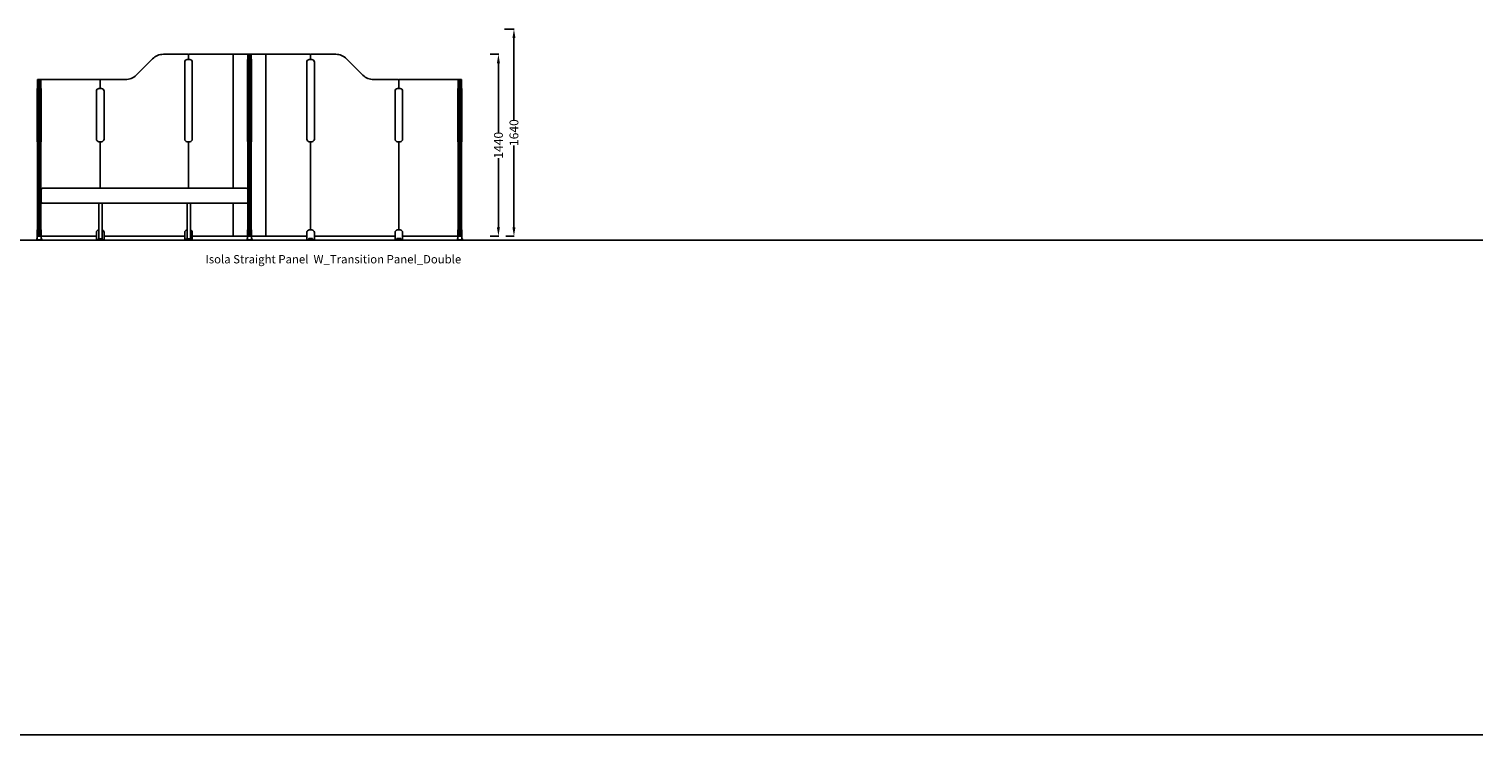
# Model space of a CAD drawing. Units: centimetres. Extents: x -15821 to -7325, y 1200 to 7433.
# Drawn here: x -8477 to -7325, y 2086 to 2645 of the extents above; entities that cross this region are included whole.
import ezdxf

# ---------------------------------------------------------------- set-up
doc = ezdxf.new("R2010")
doc.units = ezdxf.units.CM
for name, color, linetype in [('NURUS CODE', 7, 'Continuous'), ('NURUS DIMENSION', 7, 'Continuous'), ('NURUS ELEVATION', 7, 'Continuous')]:
    doc.layers.add(name, color=color, linetype=linetype)
doc.styles.add('ARIAL', font='arial.ttf')
doc.dimstyles.get("Standard").update_dxf_attribs({"dimtxt": 0.18, "dimasz": 0.18, "dimexe": 0.18, "dimexo": 0.0625, "dimgap": 0.09, "dimtad": 0, "dimtih": 1, "dimtoh": 1, "dimdec": 4, "dimzin": 0, "dimdsep": 46, "dimtxsty": 'Standard', "dimcen": 0.09, "dimadec": 0, "dimazin": 0, "dimtfac": 1, "dimtdec": 4, "dimtofl": 0, "dimtmove": 0, "dimatfit": 3, "dimfxl": 1, "dimtolj": 1, "dimtzin": 0, "dimarcsym": 0})

# ---------------------------------------------------------------- blocks, each defined once
blk = doc.blocks.new('*D133')
at = {"layer": 'DEFPOINTS', "color": 0, "transparency": 16777216}
for p in [(-8111.5, 2624.6), (-8105, 2624.6), (-8111.5, 2480.6)]:
    blk.add_point(p, dxfattribs=at)
at = {"layer": 'NURUS ELEVATION', "color": 0, "lineweight": -2, "transparency": 16777216}
for p, q in [((-8111.5, 2624.6), (-8104.8, 2624.6)), ((-8105, 2617.6), (-8105, 2562.8)), ((-8105, 2487.6), (-8105, 2542.4)), ((-8111.5, 2480.6), (-8104.8, 2480.6))]:
    blk.add_line(p, q, dxfattribs=at)
at = {"layer": 'NURUS ELEVATION', "color": 0, "transparency": 16777216}
for points in [[(-8106.2, 2617.6), (-8103.8, 2617.6), (-8105, 2624.6)], [(-8106.2, 2487.6), (-8103.8, 2487.6), (-8105, 2480.6)]]:
    blk.add_solid(points, dxfattribs=at)
at = {"layer": 'NURUS ELEVATION', "color": 0, "transparency": 16777216, "insert": (-8105, 2552.6), "char_height": 7, "attachment_point": 5, "rotation": 90, "style": 'ARIAL'}
blk.add_mtext('\\A1;1440', dxfattribs=at)
blk = doc.blocks.new('*D132')
at = {"layer": 'DEFPOINTS', "color": 0, "transparency": 16777216}
for p in [(-8100.3, 2644.6), (-8092.7, 2644.6), (-8099.2, 2480.6)]:
    blk.add_point(p, dxfattribs=at)
at = {"layer": 'NURUS ELEVATION', "color": 0, "lineweight": -2, "transparency": 16777216}
for p, q in [((-8100.2, 2644.6), (-8092.5, 2644.6)), ((-8092.7, 2637.6), (-8092.7, 2572.8)), ((-8092.7, 2487.6), (-8092.7, 2552.4)), ((-8099.2, 2480.6), (-8092.5, 2480.6))]:
    blk.add_line(p, q, dxfattribs=at)
at = {"layer": 'NURUS ELEVATION', "color": 0, "transparency": 16777216}
for points in [[(-8093.9, 2637.6), (-8091.5, 2637.6), (-8092.7, 2644.6)], [(-8093.9, 2487.6), (-8091.5, 2487.6), (-8092.7, 2480.6)]]:
    blk.add_solid(points, dxfattribs=at)
at = {"layer": 'NURUS ELEVATION', "color": 0, "transparency": 16777216, "insert": (-8092.7, 2562.6), "char_height": 7, "attachment_point": 5, "rotation": 90, "style": 'ARIAL'}
blk.add_mtext('\\A1;1640', dxfattribs=at)
blk = doc.blocks.new('Isola Straight Panel  W_Transition Panel_Double_FRONT')
for p, q in [((61.3, 38.1), (61.3, 144)), ((87.1, 0), (87.1, 144)), ((61.3, 0), (61.3, 26.1))]:
    blk.add_line(p, q)
at = {"layer": 'NURUS DIMENSION'}
for p, q in [((25.9, 143.9), (25.8, 143.9)), ((74.4, 144), (73.9, 144)), ((122.5, 143.9), (122.5, 143.9)), ((-92.7, 124), (-92.2, 124)), ((-44.1, 123.9), (-44.1, 123.9)), ((192.4, 123.9), (192.5, 123.9)), ((241, 124), (240.5, 124)), ((-44.1, 38.1), (-44.1, 74.8)), ((25.8, 74.8), (25.8, 38.1)), ((122.5, 74.8), (122.5, 4.9)), ((192.4, 4.9), (192.4, 74.8)), ((70.4, 26.1), (-88.3, 26.1)), ((27.3, 26.1), (27.3, -2.1)), ((-93.8, 0.1), (-93.8, -0.5)), ((-91.1, -0.5), (-91.1, 0.1)), ((-90.8, 0), (-47.1, 0)), ((22.8, 0), (-41.1, 0)), ((72.8, -0.5), (72.8, 0.1)), ((75.5, 0.1), (75.5, -0.5)), ((125.5, 0), (189.4, 0)), ((239.2, 0), (195.4, 0)), ((239.4, -0.5), (239.4, 0.1)), ((242.1, 0.1), (242.1, -0.5)), ((-93.6, -0.1), (-93.8, -0.1)), ((-92.6, -0.1), (-92.3, -0.1)), ((-91.1, -0.1), (-91.3, -0.1)), ((-44.9, -2.2), (-44.9, -2.4)), ((-43.1, -2.2), (-43.1, -2.4)), ((25.2, -2.2), (25.2, -2.4)), ((27, -2.2), (27, -2.4)), ((27.3, -2.2), (27.3, -2.4)), ((72.6, 0), (28.8, 0)), ((72.8, -0.1), (73, -0.1)), ((75.3, -0.1), (75.5, -0.1)), ((75.8, 0), (119.5, 0)), ((121, -2.1), (124, -2.1)), ((121.6, -2.1), (121.7, -1.9)), ((123.3, -1.9), (123.4, -2.1)), ((190.9, -2.1), (193.9, -2.1)), ((191.5, -2.1), (191.6, -1.9)), ((193.2, -1.9), (193.3, -2.1)), ((239.4, -0.1), (239.6, -0.1)), ((240.9, -0.1), (240.6, -0.1)), ((241.9, -0.1), (242.1, -0.1))]:
    blk.add_line(p, q, dxfattribs=at)
for points in [[(-44, 123.9), (-44.1, 123.9), (-44.1, 123.7, -0.414214), (-43.8, 124), (-24.1, 124, 0.198912), (-15.6, 127.5), (-2.6, 140.5, -0.198912), (5.9, 144), (25.5, 144, -0.213422), (25.8, 143.9), (25.8, 143.9), (25.8, 143.7, -0.414252), (26.1, 144), (73, 144)], [(25.8, 143.9, -0.184483), (25.8, 143.7), (25.8, 139.9)], [(74, 143.9, 0.414214), (73.9, 144), (73, 144, 0.414214), (72.8, 143.8), (72.8, 143.7)], [(72.8, 143.7), (72.8, 0.1, 0.414214), (73, -0.1), (74.3, -0.1)], [(74.3, 143.9, -0.414213), (74.4, 144), (75.3, 144, -0.414213), (75.5, 143.8), (75.5, 143.7)], [(74.3, 143.8), (74.3, -0.1), (75.3, -0.1, 0.414214), (75.5, 0.1), (75.5, 143.7, 0.022498), (75.5, 143.7)], [(192.4, 123.9), (192.4, 123.9), (192.4, 123.7, 0.414214), (192.1, 124), (172.5, 124, -0.198912), (164, 127.5), (151, 140.5, 0.198912), (142.5, 144), (122.8, 144, 0.213422), (122.6, 143.9), (122.5, 143.9), (122.5, 143.7, 0.414252), (122.2, 144), (75.3, 144)], [(122.6, 143.9, 0.184483), (122.5, 143.7), (122.5, 139.9)], [(-92.6, 123.8), (-92.6, 123.9, 0.379303), (-92.7, 124), (-93.6, 124, 0.414214), (-93.8, 123.8), (-93.8, 0.1, 0.414214), (-93.6, -0.1), (-92.7, -0.1)], [(-92.6, 123.8), (-92.6, -0.1), (-92.7, -0.1, 0.414214), (-92.6, 0)], [(-92.3, 123.8), (-92.3, 123.9, -0.414214), (-92.2, 124), (-91.3, 124, -0.307649), (-91.1, 123.9), (-91.1, 123.8), (-91.1, 123.7)], [(-91.1, 123.7, -0.022496), (-91.1, 123.7), (-91.1, 0.1, -0.414214), (-91.3, -0.1), (-92.3, -0.1), (-92.3, 123.8)], [(-44.1, 123.7, 0.414258), (-44.4, 124), (-91.3, 124)], [(192.4, 123.7, -0.414258), (192.7, 124), (239.6, 124)], [(240.6, 123.8), (240.6, 123.9, 0.414214), (240.5, 124), (239.6, 124, 0.307649), (239.4, 123.9), (239.4, 123.8), (239.4, 123.7)], [(239.4, 123.7, 0.022496), (239.4, 123.7), (239.4, 0.1, 0.414214), (239.6, -0.1), (240.6, -0.1), (240.6, 123.8)], [(240.9, 123.8), (240.9, 123.9, -0.379303), (241, 124), (241.9, 124, -0.414214), (242.1, 123.8), (242.1, 0.1, -0.414214), (241.9, -0.1), (241, -0.1)], [(240.9, 123.8), (240.9, -0.1), (241, -0.1, -0.414214), (240.9, 0)], [(-88.3, 26.1), (-89.8, 26.1, -0.414214), (-90.8, 27.1), (-90.8, 36.6, -0.414214), (-89.3, 38.1), (71.4, 38.1, -0.31361), (72.8, 37.1)], [(72.6, 26.4, -0.198912), (71.9, 26.1), (70.4, 26.1)], [(72.8, 26.7, -0.08755), (72.6, 26.4), (71.9, 26.1)], [(-45.2, -1.9), (-45.6, -1.9), (-45.6, -2.9), (-47.1, -2.9), (-47.1, 2.9, -0.392902), (-45.2, 4.9)], [(-42.7, 4.9, -0.363076), (-41.1, 2.9), (-41.1, -2.9), (-42.5, -2.9)], [(24.8, 4.9), (24.8, 4.9, 0.414214), (22.8, 2.9), (22.8, -2.9), (24.3, -2.9), (24.3, -1.9), (24.8, -1.9)], [(27.6, -2.9), (28.8, -2.9), (28.8, 2.9, 0.341494), (27.3, 4.8)], [(-92.2, -0.1, -0.379303), (-92.3, 0), (-92.3, 0)], [(74.4, -0.1, -0.379303), (74.3, 0), (74.3, 0)], [(240.5, -0.1, 0.379303), (240.6, 0), (240.6, 0)]]:
    blk.add_lwpolyline(points, format="xyb", dxfattribs=at)
for points in [[(26.8, 139.9, -0.414214), (28.8, 137.9), (28.8, 76.8, -0.414213), (26.8, 74.8), (24.8, 74.8, -0.414214), (22.8, 76.8), (22.8, 137.9, -0.414214), (24.8, 139.9)], [(121.5, 139.9, 0.414214), (119.5, 137.9), (119.5, 76.8, 0.414213), (121.5, 74.8), (123.5, 74.8, 0.414214), (125.5, 76.8), (125.5, 137.9, 0.414214), (123.5, 139.9)], [(-45.1, 116.9, 0.414214), (-47.1, 114.9), (-47.1, 76.8, 0.414214), (-45.1, 74.8), (-43.1, 74.8, 0.414214), (-41.1, 76.8), (-41.1, 114.9, 0.414214), (-43.1, 116.9)], [(193.4, 116.9, -0.414214), (195.4, 114.9), (195.4, 76.8, -0.414214), (193.4, 74.8), (191.4, 74.8, -0.414214), (189.4, 76.8), (189.4, 114.9, -0.414214), (191.4, 116.9)], [(125.5, -2.9), (125.5, 2.9, 0.414214), (123.5, 4.9), (121.5, 4.9, 0.414214), (119.5, 2.9), (119.5, -2.9), (121, -2.9), (121, -1.9), (124, -1.9), (124, -2.9)], [(195.4, -2.9), (195.4, 2.9, 0.414214), (193.4, 4.9), (191.4, 4.9, 0.414214), (189.4, 2.9), (189.4, -2.9), (190.9, -2.9), (190.9, -1.9), (193.9, -1.9), (193.9, -2.9)], [(-44, -2.4), (-45.2, -2.4, 0.414214), (-45.5, -2.7), (-45.5, -3, 0.414214), (-45.4, -3.1), (-42.6, -3.1, 0.414214), (-42.5, -3), (-42.5, -2.7, 0.414214), (-42.7, -2.4)], [(26.1, -2.4), (27.3, -2.4, -0.414214), (27.6, -2.7), (27.6, -3, -0.414214), (27.5, -3.1), (24.7, -3.1, -0.414214), (24.6, -3), (24.6, -2.7, -0.414214), (24.8, -2.4)]]:
    blk.add_lwpolyline(points, format="xyb", close=True, dxfattribs=at)
for points in [[(72.8, 140), (72.6, 140), (72.6, 74.9), (72.8, 74.9)], [(74.3, 143.8), (74.3, 143.9), (74, 143.9), (74, 143.8)], [(74.3, 143.8), (74.3, 143.8), (74, 143.8), (74, -0.1)], [(75.5, 74.9), (75.8, 74.9), (75.8, 140), (75.5, 140)], [(-93.8, 74.8), (-94, 74.8), (-94, 116.9), (-93.8, 116.9)], [(-91.1, 116.9), (-90.8, 116.9), (-90.8, 74.8), (-91.1, 74.8)], [(239.4, 116.9), (239.2, 116.9), (239.2, 74.8), (239.4, 74.8)], [(242.1, 74.8), (242.4, 74.8), (242.4, 116.9), (242.1, 116.9)], [(-45.2, 26.1), (-45.2, -2.1), (-45.6, -2.1)], [(-42.6, -2.1), (-42.7, -2.1), (-42.7, 26.1)], [(24.3, -2.1), (24.8, -2.1), (24.8, 26.1)], [(-93.8, 4.9), (-94, 4.9), (-94, -2.9), (-90.8, -2.9), (-90.8, 4.9), (-91.1, 4.9)], [(-48.1, 0), (-48.1, -0.1), (-47.1, -0.1)], [(-41.1, -0.1), (-40, -0.1), (-40, 0)], [(75.5, 4.9), (75.8, 4.9), (75.8, -2.9), (72.6, -2.9), (72.6, 4.9), (72.8, 4.9)], [(242.1, 4.9), (242.4, 4.9), (242.4, -2.9), (239.2, -2.9), (239.2, 4.9), (239.4, 4.9)], [(-94, -2.1), (-94.4, -2.1), (-94.4, -3.1), (-90.4, -3.1), (-90.4, -2.1), (-90.8, -2.1)], [(-46.1, -2.9), (-46.1, -3.1), (-45.4, -3.1)], [(-42.6, -2.5), (-42.6, -1.9), (-42.7, -1.9)], [(-42.6, -3.1), (-42.1, -3.1), (-42.1, -2.9)], [(22.8, -0.1), (21.8, -0.1), (21.8, 0)], [(24.7, -3.1), (23.8, -3.1), (23.8, -2.9)], [(27.8, -2.9), (27.8, -3.1), (27.5, -3.1)], [(29.9, 0), (29.9, -0.1), (28.8, -0.1)], [(75.8, -2.1), (76.2, -2.1), (76.2, -3.1), (72.2, -3.1), (72.2, -2.1), (72.6, -2.1)], [(118.5, 0), (118.5, -0.1), (119.5, -0.1)], [(124.5, -2.9), (124.5, -3.1), (120.5, -3.1), (120.5, -2.9)], [(125.5, -0.1), (126.6, -0.1), (126.6, 0)], [(194.4, -2.9), (194.4, -3.1), (190.4, -3.1), (190.4, -2.9)], [(242.4, -2.1), (242.8, -2.1), (242.8, -3.1), (238.8, -3.1), (238.8, -2.1), (239.2, -2.1)]]:
    blk.add_lwpolyline(points, dxfattribs=at)
for points in [[(-42.7, -2.1), (-45.2, -2.1), (-45.2, -2.2), (-42.7, -2.2)], [(24.8, -2.1), (27.3, -2.1), (27.3, -2.2), (24.8, -2.2)]]:
    blk.add_lwpolyline(points, close=True, dxfattribs=at)
for points in [[(-44.1, 116.9, 0), (-44.1, 123.7, 0), (-44.1, 120.9, 0)], [(192.4, 116.9, 0), (192.4, 123.7, 0), (192.4, 120.9, 0)]]:
    blk.add_polyline3d(points, dxfattribs=at)
blk.add_arc((73.9, 0), 0.1, 270, 360, dxfattribs=at)

msp = doc.modelspace()

# ---------------------------------------------------------------- linework, layer by layer
for p, q in [((-9394.92, 2477.49), (-7325.26, 2477.49)), ((-9394.92, 2085.51), (-7325.26, 2085.51))]:
    msp.add_line(p, q)

# ---------------------------------------------------------------- block references
at = {"layer": 'NURUS ELEVATION'}
msp.add_blockref('Isola Straight Panel  W_Transition Panel_Double_FRONT', (-8376.26, 2480.61), dxfattribs=at)

# ---------------------------------------------------------------- texts
at = {"layer": 'NURUS CODE', "insert": (-8337.02, 2465.61), "char_height": 6.6013, "width": 215.0421, "attachment_point": 1}
msp.add_mtext('{\\fCentury Gothic|b0|i0|c162|p34;Isola Straight Panel  W_Transition Panel_Double}', dxfattribs=at)

# ---------------------------------------------------------------- dimensions: what is measured, and where the dimension line sits
at = {"layer": 'NURUS ELEVATION'}
for base, p1, p2, picture, middle in [((-8092.69, 2644.61), (-8099.24, 2480.61), (-8100.27, 2644.61), '*D132', (-8092.69, 2562.61)), ((-8105, 2624.61), (-8111.55, 2480.61), (-8111.55, 2624.61), '*D133', (-8105, 2552.61))]:
    dim = msp.add_linear_dim(base=base, p1=p1, p2=p2, angle=90, dimstyle='Standard', override={"dimtxt": 7, "dimasz": 7, "dimtih": 0, "dimtoh": 0, "dimdec": 0, "dimlfac": 10, "dimtxsty": 'ARIAL', "dimtdec": 0}, dxfattribs=at)
    dim.commit()
    dim.dimension.update_dxf_attribs({"geometry": picture, "text_midpoint": middle})

doc.saveas('drawing.dxf')
